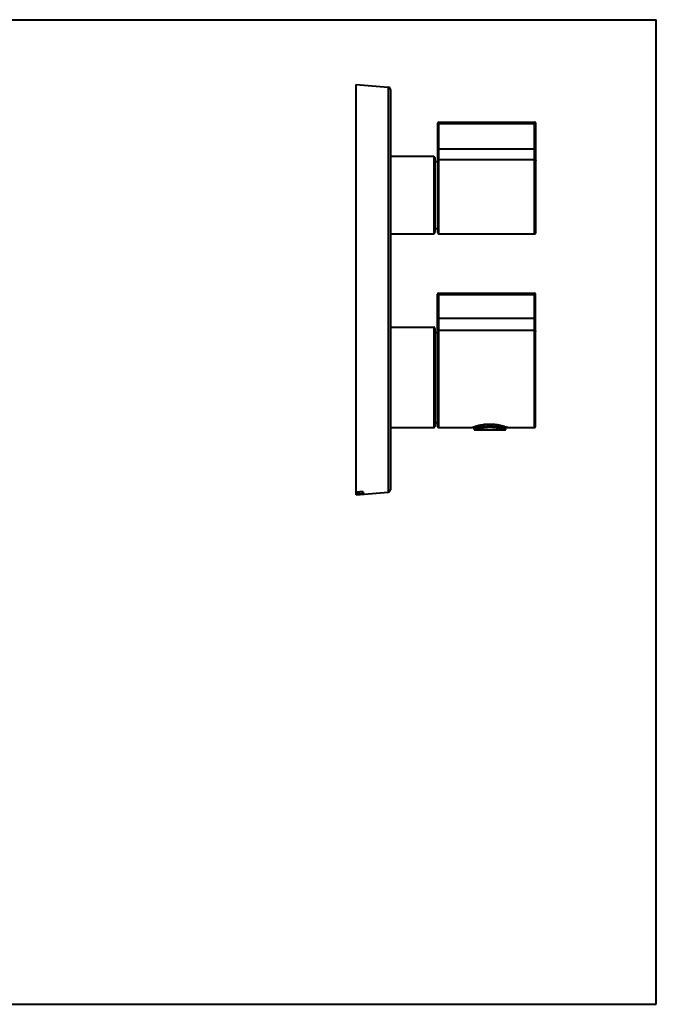
# Model space of a CAD drawing. Units: inches. Extents: x 0 to 559, y 0 to 432.
# Drawn here: x 279 to 559, y 0 to 432 of the extents above; entities that cross this region are included whole.
import ezdxf

# ---------------------------------------------------------------- set-up
doc = ezdxf.new("R2010")
doc.units = ezdxf.units.IN
doc.header["$MEASUREMENT"] = 0
doc.layers.add('Layer 1', color=7, linetype='Continuous')

msp = doc.modelspace()

# ---------------------------------------------------------------- linework, layer by layer
at = {"layer": 'Layer 1', "color": 7, "lineweight": 40}
for points in [[(0, 431.8), (558.8, 431.8)], [(558.8, 0), (558.8, 431.8)], [(427.09, 223.41), (427.09, 403.41)], [(427.09, 403.41), (441.17, 402.18)], [(441.17, 402.18), (441.17, 224.65)], [(442.09, 401.18), (442.09, 225.64)], [(463.39, 386.76), (463.38, 386.76), (463.36, 386.76), (463.34, 386.75), (463.33, 386.75), (463.31, 386.75), (463.29, 386.75), (463.28, 386.75), (463.26, 386.74), (463.25, 386.74), (463.23, 386.73), (463.22, 386.73), (463.21, 386.72), (463.19, 386.72), (463.17, 386.71), (463.16, 386.7), (463.16, 386.7), (463.14, 386.69), (463.13, 386.69), (463.11, 386.68), (463.1, 386.67), (463.09, 386.66), (463.07, 386.65), (463.06, 386.64), (463.05, 386.63), (463.04, 386.62), (463.03, 386.6), (463.01, 386.59), (463, 386.58), (462.99, 386.57), (462.99, 386.56), (462.98, 386.55), (462.97, 386.54), (462.96, 386.52), (462.95, 386.51), (462.95, 386.49), (462.94, 386.48), (462.93, 386.47), (462.92, 386.45), (462.92, 386.44), (462.91, 386.42), (462.91, 386.4), (462.9, 386.39), (462.9, 386.38), (462.9, 386.37), (462.89, 386.35), (462.89, 386.34), (462.89, 386.32), (462.89, 386.3)], [(462.89, 338.41), (462.89, 386.41)], [(462.89, 386.26), (505.89, 386.26)], [(463.39, 337.91), (463.39, 386.91)], [(463.39, 386.91), (505.39, 386.91)], [(463.39, 386.76), (505.39, 386.76)], [(505.39, 337.91), (505.39, 386.91)], [(505.84, 386.47), (505.83, 386.48), (505.83, 386.49), (505.82, 386.51), (505.81, 386.52), (505.81, 386.53), (505.8, 386.54), (505.79, 386.55), (505.78, 386.56), (505.77, 386.57), (505.76, 386.59), (505.75, 386.6), (505.74, 386.61), (505.73, 386.62), (505.72, 386.63), (505.72, 386.63), (505.7, 386.64), (505.69, 386.65), (505.68, 386.66), (505.67, 386.67), (505.66, 386.68), (505.64, 386.69), (505.63, 386.69), (505.62, 386.7), (505.6, 386.71), (505.59, 386.71), (505.58, 386.72), (505.56, 386.73), (505.55, 386.73), (505.53, 386.74), (505.53, 386.74), (505.53, 386.74), (505.51, 386.74), (505.5, 386.74), (505.48, 386.75), (505.47, 386.75), (505.46, 386.75), (505.44, 386.75), (505.43, 386.76), (505.41, 386.76), (505.39, 386.76), (505.39, 386.76)], [(505.88, 386.3), (505.88, 386.31), (505.88, 386.33), (505.88, 386.34), (505.88, 386.36), (505.87, 386.37), (505.87, 386.38), (505.87, 386.4), (505.86, 386.41), (505.86, 386.42), (505.85, 386.44), (505.85, 386.45), (505.84, 386.47)], [(505.89, 338.41), (505.89, 386.41)], [(442.09, 371.91), (461.09, 371.91)], [(461.09, 371.91), (461.09, 337.91)], [(461.09, 371.91), (461.59, 371.41)], [(461.59, 371.41), (461.59, 338.41)], [(505.89, 375.03), (462.89, 375.03)], [(461.59, 369.66), (462.89, 369.66)], [(462.89, 370), (462.89, 370.02), (462.89, 370.03), (462.89, 370.05), (462.89, 370.06), (462.89, 370.08), (462.9, 370.09), (462.9, 370.11), (462.9, 370.11), (462.91, 370.13), (462.91, 370.14), (462.92, 370.16), (462.92, 370.17), (462.93, 370.19), (462.93, 370.2), (462.94, 370.21), (462.95, 370.23), (462.96, 370.24), (462.97, 370.25), (462.98, 370.26), (462.99, 370.28), (463, 370.29), (463.01, 370.3), (463.02, 370.31), (463.03, 370.32), (463.03, 370.33), (463.04, 370.34), (463.06, 370.35), (463.07, 370.36), (463.08, 370.37), (463.1, 370.38), (463.11, 370.39), (463.13, 370.39), (463.14, 370.4), (463.15, 370.41), (463.17, 370.42), (463.19, 370.42), (463.2, 370.43), (463.2, 370.43), (463.22, 370.43), (463.23, 370.44), (463.25, 370.44), (463.27, 370.45), (463.28, 370.45), (463.3, 370.45), (463.32, 370.46), (463.33, 370.46), (463.35, 370.46), (463.37, 370.46), (463.39, 370.46)], [(463.39, 370.46), (505.39, 370.46)], [(505.39, 370.46), (505.4, 370.46), (505.42, 370.46), (505.44, 370.46), (505.45, 370.46), (505.47, 370.45), (505.49, 370.45), (505.51, 370.45), (505.52, 370.44), (505.54, 370.44), (505.55, 370.43), (505.57, 370.43), (505.57, 370.43), (505.59, 370.42), (505.6, 370.42), (505.62, 370.41), (505.63, 370.4), (505.65, 370.39), (505.66, 370.39), (505.68, 370.38), (505.69, 370.37), (505.7, 370.36), (505.72, 370.35), (505.73, 370.34), (505.74, 370.33), (505.74, 370.32), (505.75, 370.31), (505.77, 370.3), (505.78, 370.29), (505.79, 370.28), (505.8, 370.26), (505.81, 370.25), (505.81, 370.24), (505.82, 370.23), (505.83, 370.21), (505.84, 370.2), (505.84, 370.19), (505.85, 370.17), (505.86, 370.16), (505.86, 370.14), (505.87, 370.13), (505.87, 370.11), (505.87, 370.11), (505.88, 370.09), (505.88, 370.08), (505.88, 370.06), (505.88, 370.05), (505.89, 370.03), (505.89, 370.02), (505.89, 370)], [(442.09, 337.91), (461.09, 337.91)], [(461.09, 337.91), (461.59, 338.41)], [(461.59, 340.16), (462.89, 340.16)], [(463.39, 337.91), (505.39, 337.91)], [(463.29, 311.76), (463.28, 311.76), (463.26, 311.76), (463.24, 311.75), (463.23, 311.75), (463.21, 311.75), (463.19, 311.75), (463.18, 311.75), (463.16, 311.74), (463.15, 311.74), (463.13, 311.73), (463.12, 311.73), (463.11, 311.72), (463.09, 311.72), (463.07, 311.71), (463.06, 311.7), (463.06, 311.7), (463.04, 311.69), (463.03, 311.69), (463.01, 311.68), (463, 311.67), (462.99, 311.66), (462.97, 311.65), (462.96, 311.64), (462.95, 311.63), (462.94, 311.62), (462.93, 311.6), (462.91, 311.59), (462.9, 311.58), (462.89, 311.57), (462.89, 311.56), (462.88, 311.55), (462.87, 311.54), (462.86, 311.52), (462.85, 311.51), (462.85, 311.49), (462.84, 311.48), (462.83, 311.47), (462.82, 311.45), (462.82, 311.44), (462.81, 311.42), (462.81, 311.4), (462.8, 311.39), (462.8, 311.38), (462.8, 311.37), (462.79, 311.35), (462.79, 311.34), (462.79, 311.32), (462.79, 311.3)], [(462.79, 253.41), (462.79, 311.41)], [(462.79, 311.26), (505.79, 311.26)], [(463.29, 311.91), (505.29, 311.91)], [(463.29, 252.91), (463.29, 311.91)], [(505.29, 311.76), (463.29, 311.76)], [(505.29, 252.91), (505.29, 311.91)], [(505.74, 311.47), (505.73, 311.48), (505.73, 311.49), (505.72, 311.51), (505.71, 311.52), (505.7, 311.53), (505.7, 311.54), (505.69, 311.55), (505.68, 311.56), (505.67, 311.57), (505.66, 311.59), (505.65, 311.6), (505.64, 311.61), (505.63, 311.62), (505.62, 311.63), (505.61, 311.63), (505.6, 311.64), (505.59, 311.65), (505.58, 311.66), (505.57, 311.67), (505.56, 311.68), (505.54, 311.69), (505.53, 311.69), (505.52, 311.7), (505.5, 311.71), (505.49, 311.71), (505.48, 311.72), (505.46, 311.73), (505.45, 311.73), (505.43, 311.74), (505.43, 311.74), (505.41, 311.74), (505.4, 311.74), (505.38, 311.75), (505.37, 311.75), (505.36, 311.75), (505.34, 311.75), (505.33, 311.76), (505.31, 311.76), (505.29, 311.76), (505.29, 311.76)], [(505.78, 311.3), (505.78, 311.31), (505.78, 311.33), (505.78, 311.34), (505.78, 311.36), (505.77, 311.37), (505.77, 311.38), (505.77, 311.4), (505.76, 311.41), (505.76, 311.43), (505.75, 311.44), (505.75, 311.45), (505.74, 311.47)], [(505.79, 253.41), (505.79, 311.41)], [(505.79, 300.76), (462.79, 300.76)], [(442.09, 296.91), (461.09, 296.91)], [(461.09, 296.91), (461.09, 252.91)], [(461.59, 296.41), (461.59, 253.41)], [(461.59, 294.66), (462.79, 294.66)], [(462.79, 295.12), (462.79, 295.13), (462.79, 295.15), (462.79, 295.16), (462.79, 295.18), (462.79, 295.2), (462.8, 295.21), (462.8, 295.23), (462.8, 295.23), (462.81, 295.25), (462.81, 295.26), (462.82, 295.28), (462.82, 295.29), (462.83, 295.31), (462.83, 295.32), (462.84, 295.33), (462.85, 295.35), (462.86, 295.36), (462.87, 295.37), (462.88, 295.39), (462.89, 295.4), (462.9, 295.41), (462.91, 295.43), (462.92, 295.44), (462.93, 295.45), (462.93, 295.45), (462.94, 295.46), (462.96, 295.47), (462.97, 295.48), (462.98, 295.49), (463, 295.5), (463.01, 295.51), (463.02, 295.52), (463.04, 295.53), (463.05, 295.54), (463.07, 295.54), (463.09, 295.55), (463.09, 295.55), (463.1, 295.56), (463.12, 295.56), (463.13, 295.57), (463.15, 295.57), (463.17, 295.58), (463.18, 295.58), (463.2, 295.58), (463.22, 295.58), (463.23, 295.59), (463.24, 295.59), (463.25, 295.59), (463.27, 295.59), (463.29, 295.59)], [(463.29, 295.59), (505.29, 295.59)], [(505.29, 295.59), (505.3, 295.59), (505.32, 295.59), (505.34, 295.59), (505.34, 295.59), (505.36, 295.58), (505.37, 295.58), (505.39, 295.58), (505.41, 295.58), (505.42, 295.57), (505.44, 295.57), (505.45, 295.56), (505.47, 295.56), (505.49, 295.55), (505.49, 295.55), (505.5, 295.54), (505.52, 295.54), (505.53, 295.53), (505.55, 295.52), (505.56, 295.51), (505.58, 295.5), (505.59, 295.49), (505.6, 295.48), (505.62, 295.47), (505.63, 295.46), (505.64, 295.45), (505.64, 295.45), (505.65, 295.44), (505.67, 295.43), (505.68, 295.41), (505.69, 295.4), (505.7, 295.39), (505.71, 295.37), (505.71, 295.36), (505.72, 295.35), (505.73, 295.33), (505.74, 295.32), (505.74, 295.31), (505.75, 295.29), (505.76, 295.28), (505.76, 295.26), (505.77, 295.25), (505.77, 295.23), (505.77, 295.23), (505.78, 295.21), (505.78, 295.2), (505.78, 295.18), (505.78, 295.16), (505.79, 295.15), (505.79, 295.13), (505.79, 295.12)], [(461.59, 255.16), (462.79, 255.16)], [(442.09, 252.91), (461.09, 252.91)], [(463.29, 252.91), (477.79, 252.91)], [(477.79, 252.91), (477.99, 252.99)], [(477.79, 252.91), (477.8, 252.92), (477.84, 252.93), (477.9, 252.96), (477.99, 252.99)], [(477.96, 252.95), (478.01, 252.96), (478.07, 252.99), (478.16, 253.02), (478.27, 253.06), (478.41, 253.11), (478.58, 253.17), (478.78, 253.24), (479, 253.31), (479.24, 253.39), (479.51, 253.47), (479.81, 253.56), (480.12, 253.65), (480.45, 253.74), (480.8, 253.83), (481.16, 253.92), (481.54, 254), (481.93, 254.08), (482.33, 254.15), (482.74, 254.22), (483.16, 254.28), (483.59, 254.33), (484.02, 254.38), (484.45, 254.41), (484.89, 254.44), (485.34, 254.45), (485.78, 254.46), (486.22, 254.45), (486.66, 254.44), (487.1, 254.41), (487.54, 254.38), (487.97, 254.34), (488.4, 254.28), (488.82, 254.22), (489.23, 254.16), (489.63, 254.08), (490.02, 254), (490.4, 253.92), (490.76, 253.83), (491.11, 253.74), (491.44, 253.65), (491.75, 253.56), (492.05, 253.48), (492.32, 253.39), (492.57, 253.31), (492.79, 253.24), (492.98, 253.17), (493.15, 253.11), (493.3, 253.06), (493.41, 253.02), (493.5, 252.99), (493.56, 252.96)], [(477.96, 252.95), (478.05, 252.98)], [(478.1, 253.03), (478.3, 253.1), (478.85, 253.29), (479.39, 253.47), (479.92, 253.63), (480.45, 253.78), (480.96, 253.91), (481.25, 253.97), (481.76, 254.08), (482.27, 254.18), (482.77, 254.26), (483.26, 254.33), (483.4, 254.35), (483.9, 254.4), (484.39, 254.44), (484.89, 254.47), (485.38, 254.49), (485.87, 254.49), (486.36, 254.49), (486.85, 254.46), (487.34, 254.43), (487.84, 254.39), (488.33, 254.33), (488.46, 254.31), (488.96, 254.24), (489.46, 254.15), (489.97, 254.05), (490.48, 253.94), (490.73, 253.88), (491.25, 253.74), (491.78, 253.59), (492.31, 253.43), (492.86, 253.25), (493.41, 253.06), (493.52, 253.01)], [(485.79, 253.39), (485.42, 253.38), (485.05, 253.37), (484.69, 253.36), (484.41, 253.35), (484.05, 253.32), (483.68, 253.29), (483.31, 253.26), (483.1, 253.23), (482.73, 253.19), (482.48, 253.16), (482.1, 253.1), (481.89, 253.07), (481.51, 253.01), (481.34, 252.97), (480.96, 252.9), (480.84, 252.88), (480.45, 252.8), (480.38, 252.78), (479.99, 252.69), (479.97, 252.69), (479.62, 252.6), (479.32, 252.53), (479.2, 252.49), (479.09, 252.46), (479, 252.44), (478.92, 252.42), (478.86, 252.4), (478.82, 252.39), (478.81, 252.39), (478.79, 252.38), (478.79, 252.38), (478.79, 252.38)], [(478.79, 252.38), (478.79, 253.24)], [(478.79, 252.38), (478.79, 252.32), (478.81, 252.24), (478.84, 252.16), (478.88, 252.09), (478.94, 252.02), (479, 251.97), (479.08, 251.93), (479.16, 251.9), (479.24, 251.88), (479.29, 251.88)], [(485.79, 252.91), (485.46, 252.91), (485.14, 252.9), (484.81, 252.89), (484.5, 252.87), (484.17, 252.84), (483.84, 252.82), (483.52, 252.78), (483.26, 252.75), (482.93, 252.71), (482.68, 252.67), (482.35, 252.62), (482.14, 252.58), (481.8, 252.52), (481.63, 252.48), (481.29, 252.41), (481.16, 252.38), (480.82, 252.3), (480.74, 252.28), (480.4, 252.2), (480.37, 252.19), (480.04, 252.1), (479.77, 252.03), (479.66, 251.99), (479.56, 251.96), (479.48, 251.94), (479.41, 251.92), (479.36, 251.9), (479.32, 251.89), (479.3, 251.89), (479.29, 251.88), (479.29, 251.88), (479.29, 251.88)], [(479.29, 251.88), (492.29, 251.88)], [(492.79, 252.38), (492.78, 252.38), (492.78, 252.38), (492.75, 252.39), (492.75, 252.39), (492.71, 252.4), (492.65, 252.42), (492.57, 252.44), (492.48, 252.46), (492.25, 252.53), (491.96, 252.6), (491.6, 252.69), (491.58, 252.69), (491.2, 252.78), (491.12, 252.8), (490.74, 252.88), (490.44, 252.94), (490.06, 253.01), (489.68, 253.07), (489.59, 253.08), (489.22, 253.14), (488.85, 253.19), (488.48, 253.23), (488.27, 253.26), (487.9, 253.29), (487.53, 253.32), (487.16, 253.35), (486.89, 253.36), (486.52, 253.37), (486.15, 253.38), (485.79, 253.39)], [(492.29, 251.88), (492.26, 251.89), (492.26, 251.89), (492.18, 251.91), (492.16, 251.92), (492.01, 251.96), (492.01, 251.96), (491.8, 252.03), (491.53, 252.1), (491.21, 252.19), (491.09, 252.22), (490.75, 252.3), (490.41, 252.38), (490.1, 252.45), (489.77, 252.52), (489.43, 252.58), (489.3, 252.6), (488.97, 252.66), (488.64, 252.71), (488.31, 252.75), (488.06, 252.78), (487.73, 252.82), (487.4, 252.84), (487.08, 252.87), (486.76, 252.89), (486.44, 252.9), (486.11, 252.91), (485.79, 252.91)], [(492.29, 251.88), (492.33, 251.88), (492.42, 251.9), (492.5, 251.93), (492.57, 251.97), (492.64, 252.02), (492.69, 252.09), (492.74, 252.16), (492.77, 252.24), (492.78, 252.32), (492.79, 252.38)], [(492.79, 252.38), (492.79, 253.24)], [(493.56, 252.96), (493.61, 252.95)], [(493.68, 252.95), (493.73, 252.93)], [(493.68, 252.95), (493.73, 252.93)], [(493.73, 252.93), (493.77, 252.92), (493.79, 252.92), (493.79, 252.91)], [(493.73, 252.93), (493.79, 252.91)], [(493.79, 252.91), (505.29, 252.91)], [(430.09, 224.78), (429.79, 224.75), (429.49, 224.73), (429.19, 224.71), (428.89, 224.69), (428.59, 224.66), (428.29, 224.64), (427.99, 224.62), (427.69, 224.6), (427.39, 224.57), (427.09, 224.55)], [(427.09, 223.41), (441.17, 224.65)], [(430.09, 224.78), (430.09, 223.88)], [(430.09, 223.88), (429.79, 223.85), (429.49, 223.82), (429.19, 223.79), (428.89, 223.76), (428.59, 223.74), (428.29, 223.71), (427.99, 223.68), (427.69, 223.65), (427.39, 223.62), (427.09, 223.6)], [(0, 0), (558.8, 0)]]:
    msp.add_lwpolyline(points, dxfattribs=at)
for points in [[(442.09, 401.19), (442.09, 401.7), (441.69, 402.14), (441.17, 402.18)], [(463.39, 386.91), (463.11, 386.91), (462.89, 386.69), (462.89, 386.41)], [(462.89, 386.3), (462.89, 386.29), (462.89, 386.27), (462.89, 386.26)], [(505.89, 386.41), (505.89, 386.69), (505.66, 386.91), (505.39, 386.91)], [(505.89, 386.26), (505.89, 386.27), (505.89, 386.29), (505.88, 386.3)], [(462.89, 338.41), (462.89, 338.14), (463.11, 337.91), (463.39, 337.91)], [(505.39, 337.91), (505.66, 337.91), (505.89, 338.14), (505.89, 338.41)], [(463.29, 311.91), (463.01, 311.91), (462.79, 311.69), (462.79, 311.41)], [(462.79, 311.3), (462.79, 311.29), (462.79, 311.27), (462.79, 311.26)], [(505.79, 311.41), (505.79, 311.69), (505.56, 311.91), (505.29, 311.91)], [(505.79, 311.26), (505.79, 311.27), (505.79, 311.29), (505.78, 311.3)], [(461.59, 296.41), (461.59, 296.69), (461.36, 296.91), (461.09, 296.91)], [(461.09, 252.91), (461.36, 252.91), (461.59, 253.14), (461.59, 253.41)], [(462.79, 253.41), (462.79, 253.14), (463.01, 252.91), (463.29, 252.91)], [(477.79, 252.91), (477.85, 252.91), (477.9, 252.92), (477.96, 252.95)], [(478.1, 253.03), (478.06, 253.02), (478.02, 253), (477.99, 252.99)], [(493.68, 252.95), (493.63, 252.97), (493.57, 252.99), (493.52, 253.01)], [(493.61, 252.95), (493.67, 252.92), (493.73, 252.91), (493.79, 252.91)], [(505.29, 252.91), (505.56, 252.91), (505.79, 253.14), (505.79, 253.41)], [(441.17, 224.65), (441.69, 224.69), (442.09, 225.12), (442.09, 225.64)]]:
    msp.add_open_spline(points, degree=3, dxfattribs=at)

doc.saveas('drawing.dxf')
